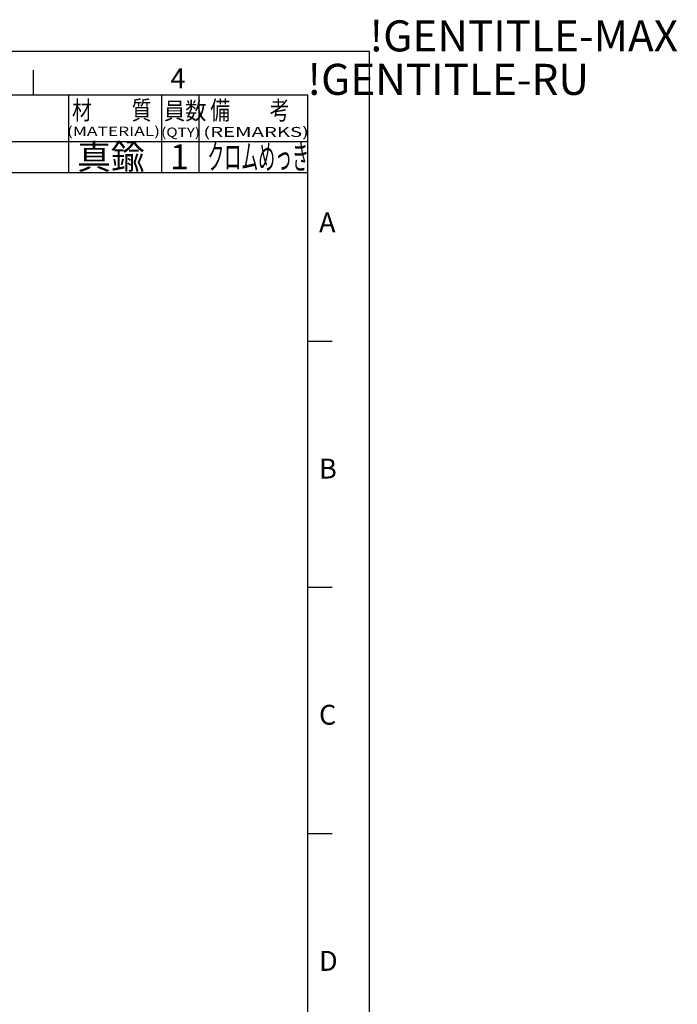
# Model space of a CAD drawing. Extents: x -73 to 264, y 0 to 197.
# Drawn here: x 211 to 264, y 116 to 196 of the extents above; entities that cross this region are included whole.
import ezdxf
from ezdxf.enums import TextEntityAlignment as Align

# ---------------------------------------------------------------- set-up
doc = ezdxf.new("R2010")
doc.units = 0
doc.header["$LTSCALE"] = 0.5
doc.layers.get('0').update_dxf_attribs({"linetype": 'CONTINUOUS'})
for name, color, linetype in [('AM_6', 2, 'CONTINUOUS'), ('AM_BOR', 7, 'CONTINUOUS'), ('W', 7, 'CONTINUOUS')]:
    doc.layers.add(name, color=color, linetype=linetype)
doc.styles.get("Standard").update_dxf_attribs({"font": 'isocp.shx', "bigfont": 'EXTFONT.SHX'})

msp = doc.modelspace()

# ---------------------------------------------------------------- linework, layer by layer
at = {"layer": 'AM_BOR', "linetype": 'CONTINUOUS'}
for p, q in [((239.127, 193.238), (134.127, 193.238)), ((239.127, 44.738), (239.127, 193.238))]:
    msp.add_line(p, q, dxfattribs=at)
at = {"layer": 'AM_BOR', "color": 5, "linetype": 'CONTINUOUS'}
for p, q in [((212.064, 189.738), (212.064, 191.738)), ((145.877, 189.738), (234.127, 189.738)), ((234.127, 189.738), (234.127, 48.738)), ((234.127, 169.905), (236.127, 169.905)), ((234.127, 150.072), (236.127, 150.072)), ((234.127, 130.238), (236.127, 130.238))]:
    msp.add_line(p, q, dxfattribs=at)
at = {"layer": 'W', "color": 7, "linetype": 'CONTINUOUS'}
for p, q in [((214.877, 189.738), (214.877, 183.488)), ((222.377, 189.738), (222.377, 183.488)), ((225.377, 189.738), (225.377, 183.488)), ((186.877, 185.988), (234.127, 185.988)), ((186.877, 183.488), (234.127, 183.488))]:
    msp.add_line(p, q, dxfattribs=at)

# ---------------------------------------------------------------- texts
at = {"color": 2}
for s, height, width, p in [('(REMARKS)', 0.8, 1.5, (225.741, 186.351)), ('(QTY)', 0.75, 1.2, (222.344, 186.352))]:
    msp.add_text(s, height=height, dxfattribs=dict(at, width=width)).set_placement(p)
at = {"layer": 'AM_6'}
for s, p in [('真鍮', (215.568, 183.748)), ('1', (223.068, 183.748))]:
    msp.add_text(s, height=2, dxfattribs=at).set_placement(p)
at = {"layer": 'AM_6', "width": 0.5}
msp.add_text('クロムめっき', height=2, dxfattribs=at).set_placement((226.068, 183.748))
at = {"layer": 'AM_BOR'}
msp.add_text('!GENTITLE-MAX', height=2.5, dxfattribs=at).set_placement((239.127, 193.238))
at = {"layer": 'AM_BOR', "color": 2}
for s, height, p in [('!GENTITLE-RU', 2.5, (234.127, 189.738)), ('4', 1.6, (223.095, 190.269)), ('A', 1.6, (235.061, 178.659)), ('B', 1.6, (235.061, 158.826)), ('C', 1.6, (235.061, 138.993)), ('D', 1.6, (235.061, 119.159))]:
    msp.add_text(s, height=height, dxfattribs=at).set_placement(p)
at = {"layer": 'W', "color": 2}
for s, height, width, p, p2 in [('材\u3000\u3000質', 1.5, 0.941176, (215.167, 187.751), (221.567, 187.751)), ('備\u3000\u3000考', 1.5, 0.941176, (226.292, 187.751), (232.692, 187.751)), ('(MATERIAL)', 0.75, 1.503848, (214.755, 186.434), (222.255, 186.434))]:
    msp.add_text(s, height=height, dxfattribs=dict(at, width=width)).set_placement(p, p2, align=Align.FIT)
at = {"layer": 'W', "color": 2, "width": 0.9}
msp.add_text('員数', height=1.4, dxfattribs=at).set_placement((222.555, 187.751))

doc.saveas('drawing.dxf')
